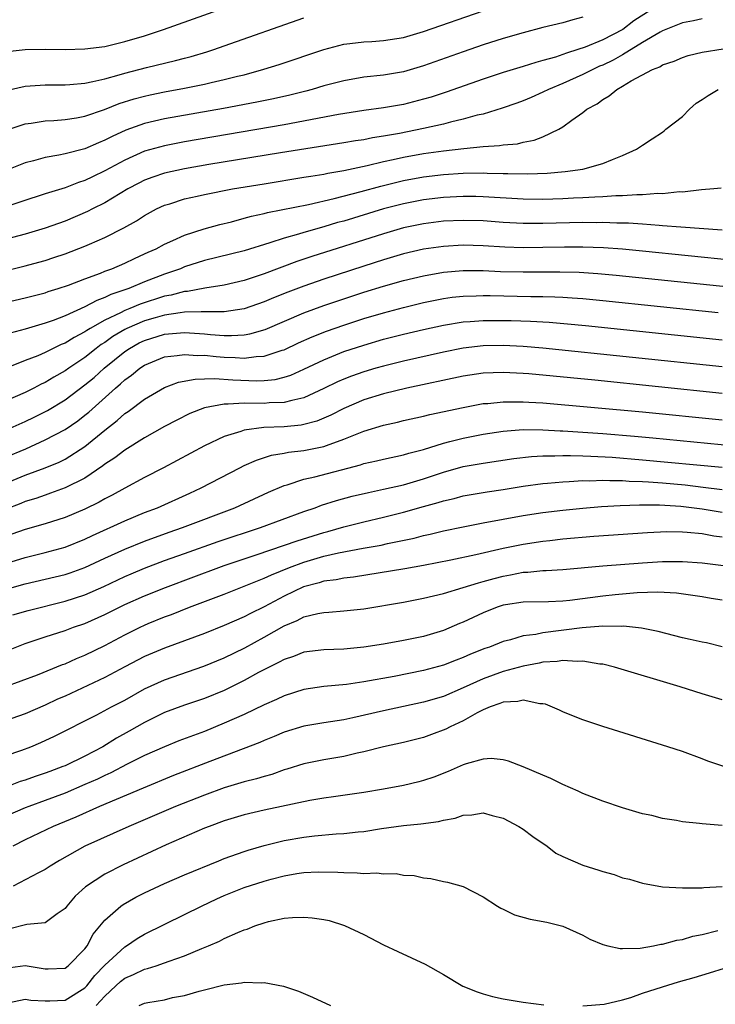
# Model space of a CAD drawing. Units: inches. Extents: x 2577000 to 2580000, y 1500000 to 1503000.
# Drawn here: x 2578192 to 2578262, y 1500783 to 1500882 of the extents above; entities that cross this region are included whole.
import ezdxf

# ---------------------------------------------------------------- set-up
doc = ezdxf.new("R2010")
doc.units = ezdxf.units.IN
doc.header["$MEASUREMENT"] = 0
doc.layers.add('LD25771500_2ft', color=111, linetype='Continuous')

msp = doc.modelspace()

# ---------------------------------------------------------------- linework, layer by layer
at = {"layer": 'LD25771500_2ft'}
for points, elevation in [([(2578255.88, 1500883), (2578254.125, 1500881.875), (2578253.004, 1500881), (2578251, 1500879.978), (2578249.252, 1500879.253), (2578248.507, 1500879), (2578247.347, 1500878.653), (2578247, 1500878.504), (2578246.242, 1500878.242), (2578245, 1500877.896), (2578244.285, 1500877.715), (2578243, 1500877.298), (2578241, 1500876.686), (2578239, 1500876.033), (2578235.262, 1500874.738), (2578233.764, 1500874.236), (2578233, 1500874.004), (2578231, 1500873.481), (2578229, 1500873.134), (2578227, 1500872.872), (2578224.473, 1500872.473), (2578219, 1500871.452), (2578209, 1500869.725), (2578207, 1500869.346), (2578205, 1500868.792), (2578203, 1500867.907), (2578201, 1500866.817), (2578199.767, 1500866.233), (2578199, 1500865.844), (2578198.357, 1500865.643), (2578197, 1500865.109), (2578195, 1500864.502), (2578190.399, 1500863)], 8528), ([(2578191.193, 1500878.807), (2578193, 1500879.021), (2578195.041, 1500879.041), (2578197, 1500879.014), (2578199, 1500879.065), (2578201, 1500879.323), (2578203, 1500879.799), (2578205, 1500880.39), (2578206.891, 1500881), (2578212.443, 1500883)], 8520), ([(2578261, 1500882.094), (2578260.128, 1500881.872), (2578259, 1500881.678), (2578258.527, 1500881.473), (2578257, 1500880.89), (2578256.759, 1500880.759), (2578255, 1500879.702), (2578253, 1500878.474), (2578252.058, 1500877.942), (2578251, 1500877.443), (2578250.683, 1500877.318), (2578249.993, 1500877), (2578249, 1500876.482), (2578247, 1500875.589), (2578245.559, 1500875), (2578245, 1500874.708), (2578243.812, 1500874.188), (2578243, 1500873.853), (2578242.377, 1500873.622), (2578240.893, 1500873.107), (2578239, 1500872.53), (2578238.399, 1500872.399), (2578237, 1500872.002), (2578235.723, 1500871.723), (2578235, 1500871.522), (2578233, 1500871.072), (2578230.576, 1500870.576), (2578229, 1500870.294), (2578227.868, 1500870.132), (2578227, 1500869.953), (2578226.166, 1500869.834), (2578225, 1500869.632), (2578218.628, 1500868.628), (2578211.444, 1500867.444), (2578209, 1500867.029), (2578207, 1500866.594), (2578205.806, 1500866.194), (2578205, 1500865.89), (2578204.407, 1500865.593), (2578203.294, 1500865), (2578201, 1500863.627), (2578199.762, 1500863), (2578199.268, 1500862.732), (2578197, 1500861.772), (2578195, 1500861.072), (2578193, 1500860.477), (2578189, 1500859.43)], 8530), ([(2578191, 1500870.869), (2578193, 1500871.54), (2578193.611, 1500871.611), (2578195, 1500871.832), (2578195.871, 1500871.87), (2578197, 1500871.969), (2578198.138, 1500872.138), (2578199, 1500872.306), (2578200.978, 1500872.978), (2578202.426, 1500873.574), (2578203.944, 1500874.056), (2578205, 1500874.336), (2578205.546, 1500874.453), (2578207, 1500874.746), (2578209, 1500875.116), (2578211, 1500875.528), (2578211.695, 1500875.696), (2578213, 1500875.98), (2578214.321, 1500876.321), (2578215, 1500876.479), (2578216.983, 1500877.016), (2578218.499, 1500877.501), (2578223, 1500879.021), (2578225, 1500879.544), (2578225.601, 1500879.601), (2578227, 1500879.783), (2578227.82, 1500879.82), (2578229, 1500879.904), (2578231, 1500880.215), (2578233, 1500880.802), (2578239, 1500882.879)], 8524), ([(2578249, 1500882.254), (2578248.01, 1500881.99), (2578247, 1500881.7), (2578245, 1500881.205), (2578243, 1500880.687), (2578241, 1500880.105), (2578239, 1500879.46), (2578237, 1500878.776), (2578233, 1500877.36), (2578231, 1500876.772), (2578229, 1500876.441), (2578227, 1500876.225), (2578225, 1500875.872), (2578223, 1500875.344), (2578221.823, 1500875), (2578221.171, 1500874.829), (2578219.565, 1500874.435), (2578217.93, 1500874.07), (2578216.273, 1500873.727), (2578212.912, 1500873.088), (2578207, 1500872.043), (2578205, 1500871.583), (2578203.098, 1500870.902), (2578201.723, 1500870.278), (2578201, 1500869.898), (2578200.348, 1500869.652), (2578199, 1500869.045), (2578197, 1500868.518), (2578196.381, 1500868.381), (2578195, 1500868.162), (2578193.833, 1500867.833), (2578193, 1500867.637), (2578191, 1500866.821)], 8526), ([(2578191.098, 1500874.902), (2578193, 1500875.329), (2578195, 1500875.457), (2578197, 1500875.476), (2578197.501, 1500875.501), (2578199, 1500875.641), (2578199.778, 1500875.778), (2578201, 1500876.073), (2578202.453, 1500876.453), (2578203, 1500876.625), (2578205.186, 1500877.186), (2578208.107, 1500877.893), (2578209, 1500878.145), (2578209.682, 1500878.318), (2578211.227, 1500878.773), (2578211.95, 1500879), (2578213, 1500879.36), (2578221, 1500882.184)], 8522), ([(2578191, 1500856.789), (2578193, 1500857.284), (2578194.359, 1500857.64), (2578195, 1500857.825), (2578195.893, 1500858.107), (2578197, 1500858.482), (2578199, 1500859.25), (2578199.468, 1500859.468), (2578201, 1500860.133), (2578202.905, 1500861.096), (2578204.191, 1500861.81), (2578205, 1500862.352), (2578206.195, 1500863), (2578207, 1500863.37), (2578207.52, 1500863.52), (2578209, 1500863.996), (2578210.272, 1500864.272), (2578211, 1500864.449), (2578213.81, 1500865), (2578217, 1500865.534), (2578221, 1500866.175), (2578221.695, 1500866.305), (2578223, 1500866.506), (2578223.402, 1500866.598), (2578225, 1500866.868), (2578227.361, 1500867.361), (2578229, 1500867.749), (2578229.947, 1500867.947), (2578231, 1500868.19), (2578233, 1500868.568), (2578235, 1500868.84), (2578237.063, 1500869.064), (2578239, 1500869.256), (2578240.644, 1500869.356), (2578241, 1500869.428), (2578242.45, 1500869.55), (2578243, 1500869.695), (2578244.103, 1500869.896), (2578245, 1500870.254), (2578246.601, 1500871), (2578247, 1500871.228), (2578247.896, 1500871.896), (2578249, 1500872.671), (2578249.401, 1500873), (2578250.449, 1500873.551), (2578251, 1500873.986), (2578251.654, 1500874.346), (2578252.405, 1500875), (2578253, 1500875.314), (2578253.849, 1500875.848), (2578255.997, 1500877), (2578256.734, 1500877.266), (2578257, 1500877.462), (2578258.172, 1500877.828), (2578259, 1500878.209), (2578259.582, 1500878.418), (2578261, 1500878.744), (2578263.087, 1500879.088)], 8532), ([(2578191, 1500853.593), (2578193, 1500854.074), (2578195, 1500854.582), (2578195.305, 1500854.695), (2578196.32, 1500855), (2578197.344, 1500855.344), (2578199, 1500855.985), (2578200.552, 1500856.552), (2578201, 1500856.737), (2578201.707, 1500857), (2578203, 1500857.558), (2578203.971, 1500858.03), (2578205, 1500858.474), (2578205.352, 1500858.648), (2578206.143, 1500859), (2578207, 1500859.465), (2578207.817, 1500859.817), (2578209, 1500860.372), (2578210.991, 1500861.009), (2578212.557, 1500861.443), (2578213.718, 1500861.718), (2578215, 1500862.057), (2578215.732, 1500862.268), (2578217, 1500862.547), (2578217.352, 1500862.648), (2578221.458, 1500863.458), (2578224.031, 1500864.031), (2578226.738, 1500864.738), (2578228.709, 1500865.291), (2578230.316, 1500865.684), (2578231, 1500865.837), (2578233, 1500866.206), (2578235, 1500866.447), (2578237, 1500866.588), (2578239, 1500866.628), (2578239.395, 1500866.605), (2578241, 1500866.571), (2578241.456, 1500866.544), (2578243.491, 1500866.51), (2578245.415, 1500866.585), (2578247.245, 1500866.755), (2578249.003, 1500866.997), (2578251, 1500867.544), (2578251.977, 1500867.977), (2578253, 1500868.349), (2578254.391, 1500869), (2578255, 1500869.408), (2578255.972, 1500870.028), (2578257, 1500870.711), (2578257.164, 1500870.836), (2578257.345, 1500871), (2578259, 1500872.296), (2578259.702, 1500873), (2578260.398, 1500873.602), (2578261, 1500873.982), (2578261.595, 1500874.405), (2578262.586, 1500875)], 8534), ([(2578262.901, 1500865.098), (2578262.151, 1500865), (2578260.912, 1500864.912), (2578259, 1500864.697), (2578258.703, 1500864.703), (2578257, 1500864.512), (2578256.532, 1500864.532), (2578255, 1500864.411), (2578254.426, 1500864.426), (2578253, 1500864.321), (2578252.315, 1500864.316), (2578251, 1500864.215), (2578250.193, 1500864.193), (2578249, 1500864.112), (2578248.081, 1500864.081), (2578247, 1500864.023), (2578245, 1500863.959), (2578243, 1500863.975), (2578239, 1500864.226), (2578238.245, 1500864.244), (2578237, 1500864.25), (2578235, 1500864.141), (2578233, 1500863.906), (2578231, 1500863.52), (2578229, 1500862.999), (2578225, 1500861.781), (2578224.379, 1500861.62), (2578223, 1500861.203), (2578221, 1500860.639), (2578220.463, 1500860.463), (2578219, 1500860.055), (2578217.578, 1500859.578), (2578215, 1500858.802), (2578211, 1500857.816), (2578209, 1500857.173), (2578208.593, 1500857), (2578207, 1500856.455), (2578205, 1500855.673), (2578203.4, 1500855), (2578201.605, 1500854.395), (2578201, 1500854.089), (2578200.188, 1500853.812), (2578199, 1500853.166), (2578197, 1500852.269), (2578195.804, 1500851.804), (2578195, 1500851.524), (2578193, 1500850.931), (2578191.486, 1500850.514)], 8536), ([(2578263, 1500860.866), (2578258.839, 1500861.16), (2578257, 1500861.312), (2578256.677, 1500861.323), (2578255, 1500861.469), (2578253.574, 1500861.574), (2578252.418, 1500861.582), (2578251, 1500861.635), (2578250.381, 1500861.618), (2578249, 1500861.62), (2578245, 1500861.523), (2578243, 1500861.533), (2578241, 1500861.645), (2578239, 1500861.787), (2578237, 1500861.842), (2578235, 1500861.759), (2578233, 1500861.514), (2578231, 1500861.09), (2578229, 1500860.507), (2578221.787, 1500858.213), (2578220.294, 1500857.706), (2578217, 1500856.477), (2578216.201, 1500856.201), (2578215, 1500855.817), (2578213, 1500855.341), (2578211.036, 1500855.036), (2578209.288, 1500854.712), (2578209, 1500854.701), (2578207.662, 1500854.338), (2578207, 1500854.223), (2578204.557, 1500853.443), (2578203.51, 1500853), (2578203, 1500852.802), (2578202.579, 1500852.579), (2578201, 1500851.843), (2578199.521, 1500851), (2578199.197, 1500850.803), (2578199, 1500850.655), (2578197.906, 1500850.094), (2578197, 1500849.512), (2578196.629, 1500849.371), (2578195, 1500848.581), (2578194.261, 1500848.261), (2578193, 1500847.773), (2578188.16, 1500845.84)], 8538), ([(2578264.165, 1500857.835), (2578255, 1500858.772), (2578253, 1500858.961), (2578251.093, 1500859.093), (2578249, 1500859.158), (2578247.152, 1500859.152), (2578245, 1500859.111), (2578243, 1500859.102), (2578241.17, 1500859.17), (2578239, 1500859.301), (2578237, 1500859.346), (2578235, 1500859.239), (2578233, 1500858.947), (2578231, 1500858.475), (2578229, 1500857.894), (2578227, 1500857.268), (2578223, 1500855.962), (2578221, 1500855.254), (2578219.366, 1500854.634), (2578217.933, 1500854.067), (2578217, 1500853.669), (2578215, 1500852.955), (2578213, 1500852.652), (2578212.679, 1500852.679), (2578211, 1500852.654), (2578210.676, 1500852.676), (2578209, 1500852.618), (2578208.58, 1500852.58), (2578207, 1500852.322), (2578206.063, 1500852.063), (2578205, 1500851.753), (2578203.224, 1500851), (2578203, 1500850.887), (2578201.818, 1500850.181), (2578201, 1500849.597), (2578200.629, 1500849.371), (2578200.136, 1500849), (2578199, 1500848.096), (2578197.372, 1500847), (2578197, 1500846.727), (2578195.882, 1500846.118), (2578195, 1500845.567), (2578194.606, 1500845.394), (2578193.885, 1500845), (2578193, 1500844.555), (2578191, 1500843.683)], 8540), ([(2578191.502, 1500841), (2578193, 1500841.65), (2578193.909, 1500842.091), (2578195.236, 1500842.764), (2578197, 1500843.817), (2578199, 1500845.32), (2578199.912, 1500846.088), (2578200.923, 1500847), (2578203, 1500848.681), (2578203.472, 1500849), (2578204.463, 1500849.537), (2578205, 1500849.801), (2578207, 1500850.421), (2578209, 1500850.6), (2578211, 1500850.466), (2578211.597, 1500850.403), (2578213, 1500850.297), (2578213.723, 1500850.277), (2578215, 1500850.362), (2578215.554, 1500850.446), (2578217.102, 1500850.898), (2578221, 1500852.56), (2578223, 1500853.306), (2578225, 1500853.986), (2578227, 1500854.632), (2578229, 1500855.243), (2578231, 1500855.804), (2578233, 1500856.285), (2578235, 1500856.642), (2578237, 1500856.814), (2578239, 1500856.807), (2578240.726, 1500856.726), (2578243, 1500856.671), (2578246.691, 1500856.691), (2578248.64, 1500856.64), (2578250.518, 1500856.518), (2578252.351, 1500856.351), (2578265, 1500855.032)], 8542), ([(2578188.828, 1500837.172), (2578193.074, 1500838.926), (2578195, 1500839.801), (2578197, 1500840.867), (2578198.276, 1500841.724), (2578199, 1500842.274), (2578199.401, 1500842.599), (2578202.066, 1500845), (2578202.576, 1500845.424), (2578203, 1500845.832), (2578203.686, 1500846.314), (2578204.511, 1500847), (2578205, 1500847.326), (2578207, 1500848.147), (2578208.271, 1500848.271), (2578209, 1500848.396), (2578210.29, 1500848.29), (2578211, 1500848.301), (2578212.172, 1500848.172), (2578213, 1500848.116), (2578214.087, 1500848.087), (2578215, 1500848.017), (2578216.182, 1500848.182), (2578217, 1500848.209), (2578218.816, 1500848.816), (2578219, 1500848.863), (2578220.455, 1500849.545), (2578221.838, 1500850.162), (2578223.271, 1500850.729), (2578225, 1500851.34), (2578227, 1500851.987), (2578229, 1500852.581), (2578231, 1500853.117), (2578233, 1500853.596), (2578235, 1500854.002), (2578235.872, 1500854.128), (2578237, 1500854.254), (2578238.278, 1500854.278), (2578239, 1500854.314), (2578239.693, 1500854.306), (2578243.785, 1500854.215), (2578245, 1500854.212), (2578246.185, 1500854.185), (2578247, 1500854.138), (2578247.942, 1500854.058), (2578249, 1500853.992), (2578251, 1500853.8), (2578262.583, 1500852.583)], 8544), ([(2578191, 1500835.434), (2578193, 1500836.253), (2578195, 1500837), (2578196.419, 1500837.581), (2578197, 1500837.876), (2578199, 1500839.149), (2578201, 1500840.772), (2578202.251, 1500841.749), (2578203, 1500842.446), (2578203.34, 1500842.66), (2578205, 1500843.909), (2578207, 1500845.076), (2578208.41, 1500845.59), (2578210.08, 1500845.92), (2578211, 1500845.936), (2578212.022, 1500845.978), (2578213.843, 1500845.843), (2578216.249, 1500845.751), (2578217, 1500845.774), (2578218.117, 1500845.884), (2578219, 1500846.096), (2578219.687, 1500846.313), (2578221, 1500846.896), (2578223, 1500847.858), (2578225, 1500848.669), (2578227, 1500849.332), (2578229, 1500849.908), (2578231, 1500850.419), (2578233, 1500850.894), (2578235, 1500851.332), (2578237, 1500851.661), (2578237.697, 1500851.698), (2578239, 1500851.806), (2578241, 1500851.806), (2578241.79, 1500851.79), (2578243.734, 1500851.734), (2578245.626, 1500851.626), (2578247.469, 1500851.469), (2578249.286, 1500851.285), (2578263, 1500849.848)], 8546), ([(2578263, 1500847.156), (2578245, 1500849.028), (2578243, 1500849.188), (2578241, 1500849.277), (2578239, 1500849.242), (2578237, 1500849.02), (2578235, 1500848.623), (2578231, 1500847.71), (2578229, 1500847.218), (2578228.229, 1500847), (2578227, 1500846.644), (2578225.787, 1500846.213), (2578225, 1500845.904), (2578224.371, 1500845.629), (2578223, 1500844.952), (2578221, 1500844.025), (2578219.777, 1500843.777), (2578219, 1500843.549), (2578217.513, 1500843.513), (2578217, 1500843.464), (2578215, 1500843.495), (2578213.391, 1500843.391), (2578213, 1500843.411), (2578211, 1500843.03), (2578209.545, 1500842.454), (2578208.214, 1500841.786), (2578207, 1500841.143), (2578205, 1500840.03), (2578203, 1500838.784), (2578202.007, 1500837.993), (2578201, 1500837.357), (2578200.806, 1500837.194), (2578199, 1500835.976), (2578197.022, 1500834.978), (2578195.556, 1500834.444), (2578195, 1500834.273), (2578194.066, 1500833.934), (2578193, 1500833.614), (2578192.569, 1500833.431), (2578191, 1500832.831)], 8548), ([(2578263, 1500844.468), (2578250.207, 1500845.793), (2578243.565, 1500846.435), (2578243, 1500846.479), (2578241, 1500846.574), (2578239, 1500846.492), (2578237, 1500846.194), (2578231.316, 1500845), (2578229, 1500844.431), (2578227, 1500843.814), (2578225, 1500842.963), (2578223.71, 1500842.29), (2578222.306, 1500841.694), (2578221, 1500841.341), (2578220.714, 1500841.287), (2578219, 1500841.12), (2578216.958, 1500841.042), (2578215, 1500840.79), (2578214.657, 1500840.657), (2578213, 1500840.149), (2578211, 1500839.197), (2578206.875, 1500837), (2578205, 1500836.029), (2578203, 1500834.958), (2578201.739, 1500834.261), (2578201, 1500833.896), (2578200.441, 1500833.559), (2578199, 1500832.852), (2578197, 1500832.004), (2578195, 1500831.371), (2578193, 1500830.805), (2578191.675, 1500830.325)], 8550), ([(2578191.579, 1500827.579), (2578193, 1500828.004), (2578195, 1500828.489), (2578197, 1500829.025), (2578199, 1500829.839), (2578199.777, 1500830.223), (2578203, 1500831.681), (2578205, 1500832.503), (2578206.278, 1500833), (2578209.525, 1500834.475), (2578210.669, 1500835), (2578214.548, 1500837), (2578215, 1500837.222), (2578216.221, 1500837.779), (2578217.736, 1500838.264), (2578219, 1500838.469), (2578219.436, 1500838.564), (2578221, 1500838.743), (2578223, 1500839.145), (2578223.248, 1500839.248), (2578225, 1500839.868), (2578226.496, 1500840.495), (2578227, 1500840.685), (2578229, 1500841.296), (2578230.4, 1500841.6), (2578231, 1500841.754), (2578233, 1500842.204), (2578233.633, 1500842.367), (2578237, 1500843.075), (2578239, 1500843.446), (2578239.478, 1500843.477), (2578241, 1500843.643), (2578241.623, 1500843.623), (2578243, 1500843.641), (2578243.594, 1500843.594), (2578245, 1500843.519), (2578255, 1500842.634), (2578263, 1500841.823)], 8552), ([(2578191, 1500824.802), (2578193, 1500825.352), (2578195, 1500825.809), (2578197, 1500826.303), (2578197.527, 1500826.473), (2578199, 1500826.999), (2578201, 1500827.935), (2578203, 1500828.849), (2578205, 1500829.64), (2578207.461, 1500830.539), (2578208.785, 1500831), (2578214.051, 1500833), (2578217.442, 1500834.558), (2578219, 1500835.222), (2578219.296, 1500835.296), (2578221, 1500835.859), (2578222.102, 1500836.102), (2578226.684, 1500837.316), (2578227, 1500837.43), (2578228.294, 1500837.706), (2578229, 1500837.881), (2578231, 1500838.303), (2578231.525, 1500838.474), (2578233, 1500838.855), (2578235, 1500839.494), (2578235.64, 1500839.64), (2578237, 1500839.997), (2578239, 1500840.373), (2578241, 1500840.68), (2578243, 1500840.839), (2578245, 1500840.83), (2578246.728, 1500840.728), (2578247, 1500840.725), (2578251, 1500840.44), (2578254.191, 1500840.191), (2578256.021, 1500840.021), (2578267, 1500838.953)], 8554), ([(2578191.772, 1500822.228), (2578193.308, 1500822.692), (2578197, 1500823.62), (2578199, 1500824.264), (2578200.905, 1500825.095), (2578203, 1500826.09), (2578203.634, 1500826.366), (2578205, 1500826.933), (2578207, 1500827.685), (2578209, 1500828.408), (2578212.398, 1500829.601), (2578216.641, 1500831), (2578221, 1500832.628), (2578222.112, 1500833), (2578222.756, 1500833.244), (2578224.275, 1500833.725), (2578225.853, 1500834.147), (2578227.465, 1500834.535), (2578229, 1500834.845), (2578231, 1500835.302), (2578233, 1500835.901), (2578235, 1500836.577), (2578237, 1500837.132), (2578239, 1500837.474), (2578242.058, 1500837.942), (2578243.845, 1500838.155), (2578245, 1500838.214), (2578246.2, 1500838.2), (2578247, 1500838.24), (2578247.748, 1500838.252), (2578249, 1500838.197), (2578249.816, 1500838.184), (2578251.934, 1500838.066), (2578255, 1500837.818), (2578263, 1500837.054)], 8556), ([(2578191, 1500818.555), (2578193, 1500819.369), (2578195, 1500820.039), (2578197, 1500820.683), (2578197.856, 1500821), (2578199, 1500821.383), (2578201, 1500822.262), (2578203, 1500823.266), (2578205, 1500824.163), (2578207.089, 1500825), (2578209.946, 1500826.054), (2578212.456, 1500827), (2578213, 1500827.191), (2578216.304, 1500828.304), (2578220.314, 1500829.686), (2578223, 1500830.511), (2578223.392, 1500830.608), (2578225, 1500831.064), (2578227, 1500831.579), (2578229, 1500832.033), (2578231, 1500832.54), (2578233, 1500833.126), (2578234.483, 1500833.517), (2578235, 1500833.692), (2578236.072, 1500833.928), (2578237, 1500834.183), (2578239.396, 1500834.603), (2578241, 1500834.842), (2578243, 1500835.168), (2578245, 1500835.439), (2578245.465, 1500835.465), (2578247, 1500835.611), (2578247.622, 1500835.622), (2578249, 1500835.718), (2578249.705, 1500835.705), (2578251, 1500835.76), (2578251.719, 1500835.72), (2578253, 1500835.729), (2578253.672, 1500835.672), (2578255, 1500835.637), (2578255.582, 1500835.582), (2578257, 1500835.496), (2578259.284, 1500835.284), (2578261.077, 1500835.077), (2578263, 1500834.838)], 8558), ([(2578190.945, 1500815), (2578194.232, 1500816.232), (2578196.755, 1500817.245), (2578197, 1500817.33), (2578198.147, 1500817.852), (2578199, 1500818.185), (2578201, 1500819.161), (2578203, 1500820.23), (2578204.548, 1500821), (2578205, 1500821.214), (2578205.367, 1500821.367), (2578207, 1500822.028), (2578207.711, 1500822.289), (2578209.501, 1500823), (2578213, 1500824.333), (2578215, 1500825.122), (2578216.331, 1500825.669), (2578217, 1500825.918), (2578217.729, 1500826.271), (2578219.531, 1500827), (2578221, 1500827.541), (2578223, 1500828.117), (2578224.463, 1500828.463), (2578226.939, 1500828.94), (2578228.748, 1500829.252), (2578229.403, 1500829.403), (2578232.059, 1500829.941), (2578233, 1500830.201), (2578233.662, 1500830.338), (2578235, 1500830.665), (2578237, 1500831.079), (2578239, 1500831.474), (2578243, 1500832.215), (2578245, 1500832.524), (2578247, 1500832.759), (2578249, 1500832.952), (2578250.89, 1500833.11), (2578252.769, 1500833.231), (2578254.704, 1500833.296), (2578256.719, 1500833.281), (2578258.843, 1500833.157), (2578261, 1500832.895), (2578263, 1500832.546)], 8560), ([(2578263, 1500830.052), (2578262.157, 1500830.157), (2578261, 1500830.373), (2578259.476, 1500830.524), (2578259, 1500830.554), (2578257.433, 1500830.567), (2578255.514, 1500830.486), (2578250.106, 1500830.106), (2578247, 1500829.828), (2578245.684, 1500829.684), (2578245, 1500829.601), (2578243, 1500829.295), (2578241, 1500828.893), (2578238.274, 1500828.274), (2578235.745, 1500827.745), (2578233, 1500827.2), (2578231.138, 1500826.862), (2578225.975, 1500826.025), (2578225, 1500825.919), (2578224.241, 1500825.759), (2578223, 1500825.618), (2578222.533, 1500825.467), (2578220.951, 1500825.049), (2578219, 1500824.107), (2578217, 1500823.044), (2578215.616, 1500822.384), (2578215, 1500822.053), (2578213, 1500821.18), (2578211, 1500820.378), (2578209, 1500819.615), (2578207, 1500818.879), (2578205, 1500818.047), (2578203, 1500817.011), (2578201, 1500815.935), (2578197, 1500814.083), (2578196.242, 1500813.758), (2578195, 1500813.187), (2578193, 1500812.317), (2578191, 1500811.589)], 8562), ([(2578191, 1500808.081), (2578192.67, 1500808.669), (2578193.554, 1500809), (2578194.582, 1500809.418), (2578195.953, 1500810.047), (2578200.194, 1500812.194), (2578201.685, 1500813), (2578203, 1500813.685), (2578205, 1500814.802), (2578207, 1500815.707), (2578210.926, 1500817.074), (2578213, 1500817.936), (2578215.057, 1500818.943), (2578217, 1500820.002), (2578219, 1500821.139), (2578220.328, 1500821.672), (2578221, 1500822.03), (2578222.376, 1500822.376), (2578223, 1500822.49), (2578223.49, 1500822.51), (2578225, 1500822.633), (2578227, 1500822.846), (2578231, 1500823.512), (2578233, 1500823.899), (2578235, 1500824.396), (2578236.975, 1500824.975), (2578238.536, 1500825.464), (2578239, 1500825.572), (2578240.097, 1500825.903), (2578241, 1500826.13), (2578241.745, 1500826.255), (2578243, 1500826.51), (2578243.48, 1500826.52), (2578245, 1500826.679), (2578245.315, 1500826.684), (2578247, 1500826.802), (2578251, 1500827.164), (2578255, 1500827.469), (2578257, 1500827.592), (2578259, 1500827.613), (2578261, 1500827.468), (2578265, 1500826.948)], 8564), ([(2578263, 1500823.731), (2578261.887, 1500823.887), (2578261, 1500824.038), (2578258.418, 1500824.418), (2578256.526, 1500824.526), (2578254.458, 1500824.458), (2578252.26, 1500824.26), (2578251, 1500824.119), (2578247.696, 1500823.696), (2578247, 1500823.626), (2578245.561, 1500823.56), (2578243, 1500823.525), (2578241.252, 1500823.252), (2578241, 1500823.205), (2578240.389, 1500823), (2578239, 1500822.444), (2578237, 1500821.513), (2578236.629, 1500821.371), (2578235, 1500820.672), (2578233, 1500820.069), (2578231, 1500819.65), (2578229, 1500819.306), (2578227, 1500819), (2578225, 1500818.809), (2578223, 1500818.732), (2578221, 1500818.485), (2578219.933, 1500818.067), (2578219, 1500817.771), (2578218.514, 1500817.486), (2578217.51, 1500817), (2578216.44, 1500816.44), (2578215, 1500815.641), (2578213, 1500814.66), (2578211, 1500813.838), (2578209, 1500813.165), (2578207, 1500812.429), (2578205, 1500811.442), (2578203.447, 1500810.553), (2578202.157, 1500809.843), (2578200.8, 1500809), (2578199, 1500808.05), (2578197, 1500807.086), (2578196.797, 1500807), (2578195.473, 1500806.527), (2578195, 1500806.338), (2578193.988, 1500806.012), (2578193, 1500805.65), (2578192.507, 1500805.493), (2578191, 1500804.911)], 8566), ([(2578263, 1500819.031), (2578261.414, 1500819.414), (2578261, 1500819.488), (2578259.779, 1500819.779), (2578259, 1500819.927), (2578256.553, 1500820.553), (2578254.898, 1500820.898), (2578253.092, 1500821.092), (2578252.919, 1500821.081), (2578251, 1500821.094), (2578248.947, 1500820.947), (2578245, 1500820.45), (2578244.282, 1500820.282), (2578243, 1500820.119), (2578241.731, 1500819.731), (2578241, 1500819.564), (2578239.617, 1500819), (2578239.152, 1500818.848), (2578237.713, 1500818.287), (2578237, 1500817.964), (2578236.297, 1500817.703), (2578235, 1500817.185), (2578233, 1500816.637), (2578230.06, 1500816.06), (2578227, 1500815.524), (2578225.261, 1500815.261), (2578223, 1500815.036), (2578221, 1500814.743), (2578219, 1500814.108), (2578218.255, 1500813.745), (2578217, 1500813.196), (2578215, 1500812.243), (2578213, 1500811.347), (2578211, 1500810.53), (2578208.425, 1500809.575), (2578207, 1500809), (2578205, 1500808.111), (2578203.244, 1500807.244), (2578201.614, 1500806.386), (2578201, 1500806.125), (2578200.25, 1500805.75), (2578199, 1500805.201), (2578197, 1500804.347), (2578195, 1500803.587), (2578193.366, 1500803), (2578193, 1500802.854), (2578191, 1500801.986)], 8568), ([(2578263, 1500813.717), (2578261, 1500814.303), (2578258.764, 1500815), (2578252.193, 1500817), (2578251, 1500817.279), (2578250.701, 1500817.299), (2578249, 1500817.591), (2578248.444, 1500817.556), (2578247, 1500817.664), (2578246.438, 1500817.561), (2578245, 1500817.474), (2578244.619, 1500817.381), (2578243, 1500817.074), (2578241, 1500816.536), (2578239, 1500815.831), (2578237, 1500814.908), (2578235, 1500814.048), (2578233, 1500813.459), (2578229, 1500812.596), (2578225.893, 1500811.893), (2578225, 1500811.714), (2578223, 1500811.41), (2578221, 1500811.066), (2578219, 1500810.446), (2578217.99, 1500810.01), (2578217, 1500809.619), (2578216.575, 1500809.425), (2578211.529, 1500807.529), (2578207.901, 1500806.099), (2578204.837, 1500804.837), (2578200.479, 1500803), (2578198.071, 1500801.929), (2578195.798, 1500801), (2578193, 1500799.645), (2578191.765, 1500799)], 8570), ([(2578263.165, 1500807), (2578261.548, 1500807.548), (2578261, 1500807.77), (2578259, 1500808.504), (2578257.554, 1500809), (2578251.027, 1500811.027), (2578249, 1500811.69), (2578248.077, 1500812.077), (2578247, 1500812.489), (2578246.66, 1500812.66), (2578245.261, 1500813.261), (2578245, 1500813.306), (2578244.693, 1500813.307), (2578243, 1500813.669), (2578242.463, 1500813.537), (2578241, 1500813.477), (2578240.672, 1500813.328), (2578239.69, 1500813), (2578239, 1500812.693), (2578238.387, 1500812.387), (2578237, 1500811.593), (2578235.693, 1500811), (2578235.243, 1500810.757), (2578233.789, 1500810.211), (2578233, 1500809.941), (2578231, 1500809.439), (2578228.997, 1500808.997), (2578227, 1500808.469), (2578226.341, 1500808.341), (2578225, 1500808.023), (2578223, 1500807.693), (2578221, 1500807.29), (2578219.265, 1500806.735), (2578219, 1500806.665), (2578217.775, 1500806.225), (2578217, 1500806.015), (2578216.231, 1500805.769), (2578215, 1500805.458), (2578213, 1500804.867), (2578211, 1500804.144), (2578208.1, 1500803), (2578203.404, 1500801), (2578198.978, 1500799), (2578196.439, 1500797.562), (2578195.508, 1500797), (2578195, 1500796.659), (2578194.35, 1500796.35), (2578191.804, 1500795)], 8572), ([(2578263, 1500801.079), (2578261, 1500801.242), (2578260.714, 1500801.286), (2578259, 1500801.468), (2578258.409, 1500801.592), (2578257, 1500801.803), (2578255.917, 1500802.083), (2578255, 1500802.273), (2578253, 1500802.855), (2578251, 1500803.52), (2578249, 1500804.3), (2578248.538, 1500804.538), (2578247, 1500805.202), (2578245.791, 1500805.791), (2578245, 1500806.136), (2578243, 1500806.978), (2578241.549, 1500807.549), (2578241, 1500807.672), (2578239.804, 1500807.804), (2578239, 1500807.751), (2578237.295, 1500807.295), (2578237, 1500807.19), (2578235.482, 1500806.518), (2578234.049, 1500805.951), (2578233, 1500805.599), (2578232.534, 1500805.466), (2578231, 1500805.098), (2578229, 1500804.726), (2578227, 1500804.401), (2578223.978, 1500803.978), (2578223, 1500803.83), (2578221.587, 1500803.587), (2578217, 1500802.629), (2578215, 1500802.168), (2578213, 1500801.561), (2578211.461, 1500801), (2578211, 1500800.815), (2578207.148, 1500799.147), (2578202.857, 1500797.144), (2578201, 1500796.196), (2578199.058, 1500794.942), (2578198.018, 1500793.982), (2578197.167, 1500793), (2578197, 1500792.762), (2578196.22, 1500792.22), (2578195, 1500791.305), (2578193.156, 1500791.156), (2578191.336, 1500790.664)], 8574), ([(2578191, 1500786.767), (2578193, 1500787.036), (2578195, 1500786.682), (2578195.314, 1500786.686), (2578197, 1500786.778), (2578197.301, 1500787), (2578199, 1500788.699), (2578199.223, 1500789), (2578199.837, 1500790.164), (2578201, 1500791.599), (2578202.614, 1500793), (2578202.837, 1500793.163), (2578204.119, 1500793.881), (2578205, 1500794.336), (2578207, 1500795.274), (2578209, 1500796.127), (2578212.444, 1500797.556), (2578213, 1500797.776), (2578215, 1500798.483), (2578215.385, 1500798.614), (2578217, 1500799.077), (2578219, 1500799.568), (2578221, 1500799.924), (2578222.05, 1500800.05), (2578224.247, 1500800.247), (2578225, 1500800.275), (2578226.444, 1500800.444), (2578227, 1500800.484), (2578228.776, 1500800.776), (2578231, 1500801.104), (2578232.735, 1500801.265), (2578234.506, 1500801.494), (2578235, 1500801.62), (2578236.169, 1500801.831), (2578237, 1500802.121), (2578237.84, 1500802.16), (2578239, 1500802.351), (2578239.901, 1500802.099), (2578241, 1500801.827), (2578242.585, 1500801), (2578243, 1500800.733), (2578243.995, 1500799.995), (2578245.408, 1500799), (2578246.307, 1500798.307), (2578247, 1500797.96), (2578249, 1500797.092), (2578250.605, 1500796.605), (2578251, 1500796.465), (2578252.164, 1500796.165), (2578253, 1500795.836), (2578253.69, 1500795.69), (2578255, 1500795.282), (2578257, 1500794.942), (2578259, 1500794.816), (2578259.163, 1500794.837), (2578261, 1500794.828), (2578261.143, 1500794.857), (2578263, 1500794.956)], 8576), ([(2578191.268, 1500783.268), (2578193, 1500783.662), (2578193.565, 1500783.565), (2578195, 1500783.467), (2578195.473, 1500783.473), (2578197, 1500783.552), (2578199, 1500784.796), (2578199.188, 1500785), (2578199.987, 1500786.013), (2578201, 1500787.058), (2578203, 1500788.91), (2578203.171, 1500789), (2578204.262, 1500789.738), (2578205, 1500790.174), (2578209, 1500792.144), (2578210.704, 1500793), (2578212.26, 1500793.739), (2578213, 1500794.067), (2578215, 1500794.867), (2578217, 1500795.506), (2578217.708, 1500795.708), (2578219, 1500796.043), (2578220.273, 1500796.273), (2578221, 1500796.367), (2578222.436, 1500796.436), (2578224.404, 1500796.404), (2578225, 1500796.357), (2578226.347, 1500796.347), (2578227, 1500796.273), (2578228.319, 1500796.319), (2578229, 1500796.221), (2578230.253, 1500796.253), (2578231, 1500796.114), (2578232.052, 1500796.052), (2578233, 1500795.83), (2578233.755, 1500795.755), (2578235, 1500795.457), (2578235.409, 1500795.409), (2578237, 1500794.959), (2578239, 1500793.933), (2578240.421, 1500793), (2578240.783, 1500792.783), (2578241, 1500792.695), (2578242.134, 1500792.133), (2578243.699, 1500791.699), (2578245.382, 1500791.382), (2578247, 1500790.996), (2578249, 1500790.08), (2578249.69, 1500789.69), (2578251, 1500789.129), (2578251.505, 1500789), (2578252.74, 1500788.739), (2578253, 1500788.733), (2578254.765, 1500788.765), (2578256.084, 1500789), (2578256.842, 1500789.158), (2578257, 1500789.162), (2578258.432, 1500789.568), (2578259, 1500789.645), (2578260.038, 1500789.962), (2578261, 1500790.154), (2578262.558, 1500790.558)], 8578), ([(2578200.143, 1500783), (2578201, 1500783.937), (2578202.114, 1500785), (2578202.576, 1500785.424), (2578203, 1500785.774), (2578203.876, 1500786.124), (2578205, 1500786.671), (2578205.277, 1500786.723), (2578206.143, 1500787), (2578207, 1500787.288), (2578207.474, 1500787.474), (2578209, 1500788.007), (2578210.736, 1500788.736), (2578211.401, 1500789), (2578212.519, 1500789.481), (2578213, 1500789.739), (2578214.355, 1500790.355), (2578215, 1500790.612), (2578215.307, 1500790.693), (2578216.079, 1500791), (2578217, 1500791.32), (2578217.436, 1500791.436), (2578219, 1500791.776), (2578219.854, 1500791.854), (2578221, 1500791.9), (2578221.827, 1500791.827), (2578223, 1500791.645), (2578223.535, 1500791.535), (2578225.053, 1500791.053), (2578227, 1500790.137), (2578229, 1500789.11), (2578230.43, 1500788.43), (2578231.813, 1500787.814), (2578233.17, 1500787.17), (2578235, 1500786.12), (2578236.961, 1500784.961), (2578238.378, 1500784.378), (2578239, 1500784.178), (2578239.932, 1500783.932), (2578241, 1500783.684), (2578243, 1500783.34), (2578245.093, 1500783.093)], 8580), ([(2578249, 1500782.977), (2578251.146, 1500783.146), (2578253, 1500783.582), (2578253.818, 1500783.818), (2578255, 1500784.237), (2578257, 1500784.896), (2578258.616, 1500785.384), (2578260.18, 1500785.82), (2578261.721, 1500786.279), (2578263.228, 1500786.772)], 8580), ([(2578204.443, 1500783), (2578205, 1500783.244), (2578205.316, 1500783.316), (2578207, 1500783.598), (2578207.802, 1500783.802), (2578209, 1500784.023), (2578210.47, 1500784.47), (2578211, 1500784.59), (2578213, 1500785.095), (2578214.721, 1500785.279), (2578215, 1500785.362), (2578216.707, 1500785.293), (2578217, 1500785.34), (2578218.956, 1500784.956), (2578220.44, 1500784.44), (2578221.849, 1500783.849), (2578223.677, 1500783)], 8582)]:
    msp.add_lwpolyline(points, dxfattribs=dict(at, elevation=elevation))

doc.saveas('drawing.dxf')
